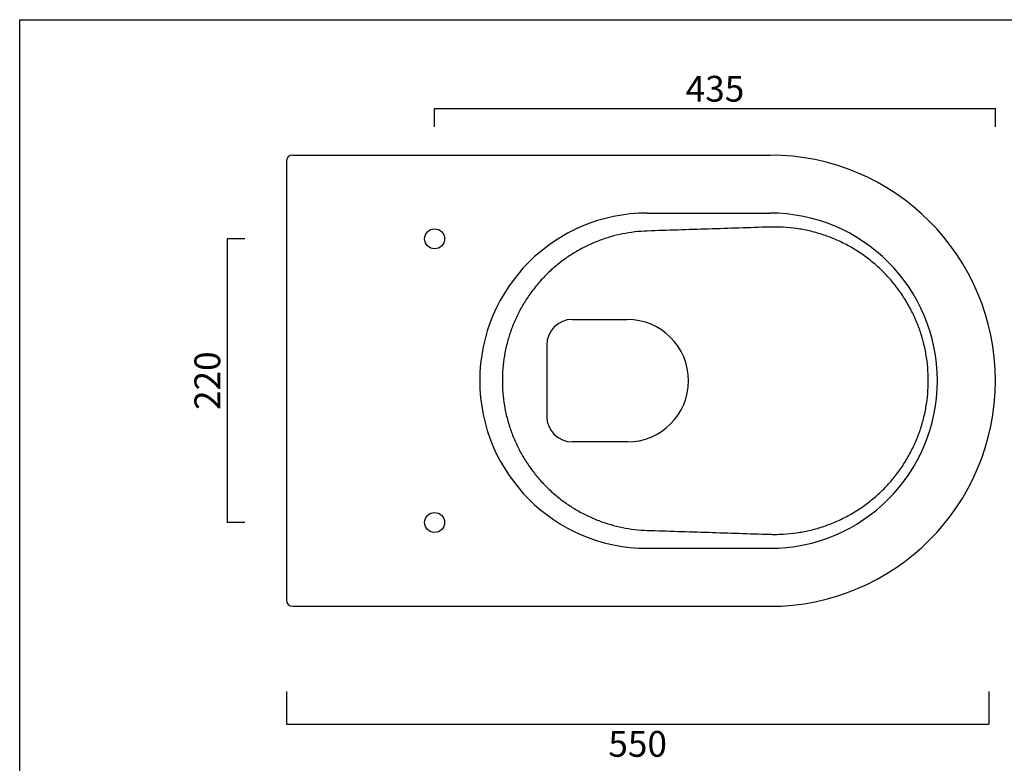
# Model space of a CAD drawing. Units: millimetres. Extents: x 2735 to 4310, y 1 to 1325.
# Drawn here: x 2735 to 3499, y 749 to 1325 of the extents above; entities that cross this region are included whole.
import ezdxf

# ---------------------------------------------------------------- set-up
doc = ezdxf.new("R2010")
doc.units = ezdxf.units.MM
doc.header["$LTSCALE"] = 2
doc.layers.add('Dimension', color=5, linetype='Continuous')
doc.styles.get("Standard").update_dxf_attribs({"font": 'verdana.ttf'})
doc.dimstyles.get("Standard").update_dxf_attribs({"dimtxt": 20, "dimasz": 10, "dimexe": 0, "dimexo": 5, "dimgap": 5, "dimtad": 2, "dimdec": 0, "dimzin": 0, "dimdsep": 46, "dimtxsty": 'Standard', "dimblk": 'NONE', "dimcen": 0, "dimadec": 0, "dimazin": 0, "dimtfac": 1, "dimtdec": 0, "dimtofl": 0, "dimtmove": 0, "dimatfit": 3, "dimldrblk": 'NONE', "dimfxl": 1, "dimtolj": 1, "dimtzin": 0, "dimarcsym": 0})

# ---------------------------------------------------------------- blocks, each defined once
blk = doc.blocks.new('*D7')
at = {"layer": 'Defpoints', "color": 0, "transparency": 16777216}
for p in [(2941.615431535516, 809.2996999600546), (3486.615431535516, 809.2996999587817), (3486.615431535516, 779.1327787576747)]:
    blk.add_point(p, dxfattribs=at)
at = {"layer": 'Dimension', "color": 0, "lineweight": -2, "transparency": 16777216}
for p, q in [((2941.615431535516, 804.2996999600546), (2941.615431535516, 779.1327787576747)), ((3486.615431535516, 804.2996999587817), (3486.615431535516, 779.1327787576747)), ((2941.615431535516, 779.1327787576747), (3486.615431535516, 779.1327787576747))]:
    blk.add_line(p, q, dxfattribs=at)
at = {"layer": 'Dimension', "color": 0, "transparency": 16777216, "insert": (3214.115431535516, 763.7231078375942), "char_height": 20, "attachment_point": 5}
blk.add_mtext('\\A1;550', dxfattribs=at)
blk = doc.blocks.new('_None')
blk = doc.blocks.new('*D14')
at = {"layer": 'Defpoints', "color": 0, "transparency": 16777216}
for p in [(2914.485341168414, 1155.451546886635), (2895.714056259692, 935.4515468866348), (2914.485341168414, 935.4515468866348)]:
    blk.add_point(p, dxfattribs=at)
at = {"layer": 'Dimension', "color": 0, "lineweight": -2, "transparency": 16777216}
for p, q in [((2909.485341168414, 1155.451546886635), (2895.714056259693, 1155.451546886635)), ((2895.714056259693, 1155.451546886635), (2895.714056259692, 935.4515468866348)), ((2909.485341168414, 935.4515468866348), (2895.714056259692, 935.4515468866348))]:
    blk.add_line(p, q, dxfattribs=at)
at = {"layer": 'Dimension', "color": 0, "transparency": 16777216, "insert": (2880.297669422889, 1045.451546886635), "char_height": 20, "attachment_point": 5, "rotation": 90}
blk.add_mtext('\\A1;220', dxfattribs=at)
blk = doc.blocks.new('*D15')
at = {"layer": 'Defpoints', "color": 0, "transparency": 16777216}
for p in [(3491.615431535516, 1256.478199200637), (3056.615431535516, 1237.270615014739), (3491.615431535516, 1237.270615014739)]:
    blk.add_point(p, dxfattribs=at)
at = {"layer": 'Dimension', "color": 0, "lineweight": -2, "transparency": 16777216}
for p, q in [((3056.615431535516, 1242.270615014739), (3056.615431535516, 1256.478199200637)), ((3056.615431535516, 1256.478199200637), (3491.615431535516, 1256.478199200637)), ((3491.615431535516, 1242.270615014739), (3491.615431535516, 1256.478199200637))]:
    blk.add_line(p, q, dxfattribs=at)
at = {"layer": 'Dimension', "color": 0, "transparency": 16777216, "insert": (3274.115431535516, 1271.894586037441), "char_height": 20, "attachment_point": 5}
blk.add_mtext('\\A1;435', dxfattribs=at)

msp = doc.modelspace()

# ---------------------------------------------------------------- linework, layer by layer
for p, q in [((2734.744532064129, 1325.459370889495), (4309.637982191465, 1325.459370889495)), ((2734.744532064129, 1.24089371391122), (2734.744532064129, 1325.459370889495)), ((2941.615431535516, 1215.451546885361), (2941.615431535516, 875.4515468853604)), ((2946.615431535516, 1220.451546885361), (3316.615431535516, 1220.451546885361)), ((3221.615431535516, 1175.451546886635), (3316.615431535516, 1175.451546886635)), ((3163.549078051159, 1092.951546885361), (3206.049078054699, 1092.951546885361)), ((3143.549078051159, 1072.951546885361), (3143.549078051159, 1017.951546885361)), ((3206.049078054699, 997.9515468853613), (3163.549078051159, 997.9515468853608)), ((3221.615431535516, 915.4515468866348), (3316.615431535516, 915.4515468866348)), ((2946.615431535516, 870.4515468853606), (3316.615431535516, 870.4515468853606))]:
    msp.add_line(p, q)
for centre in [(3056.615431535516, 1155.451546886635), (3056.615431535516, 935.4515468866348)]:
    msp.add_circle(centre, 7.75)
for centre, radius, start, end in [((2946.615431535516, 1215.451546885361), 5, 89.99999999828036, 179.999999996424), ((3316.615431535516, 1045.451546886635), 175, 270.0000000015633, 89.99999999744661), ((3221.615431535516, 1045.451546886634), 130, 89.99999999921835, 269.9999999970818), ((3316.615431535516, 1045.451546886635), 130, 270.0000000017718, 89.99999999807193), ((3163.549078051159, 1072.951546885361), 20, 89.99999999807193, 179.999999996424), ((3206.049078054699, 1045.451546885361), 47.49999999999977, 270.0000000017718, 89.99999999807193), ((3163.549078051159, 1017.951546885361), 20, 179.999999996424, 269.9999999945805), ((2946.615431535516, 875.4515468853606), 5, 179.999999996424, 269.9999999943721)]:
    msp.add_arc(centre, radius, start, end)
for points, knots in [([(3221.615819607072, 1161.549749675578), (3218.365030731942, 1161.441839983418), (3211.869021169377, 1160.953644846645), (3202.375756149605, 1159.433747410805), (3193.037586525472, 1157.143329538095), (3183.916152158259, 1154.096675889702), (3174.938092721462, 1150.234654957726), (3166.450727974608, 1145.705820785852), (3158.36168303934, 1140.496552366578), (3150.724293898222, 1134.640259635059), (3143.489170920535, 1128.057339337815), (3136.936839666522, 1121.00194522242), (3130.984662385921, 1113.43149012948), (3125.672468123266, 1105.395436713822), (3120.979783296722, 1096.8027990704), (3117.088989824468, 1087.986218420755), (3113.935763983429, 1078.878935957882), (3111.541435634196, 1069.541246999267), (3109.916178580559, 1059.88083125852), (3109.123231158808, 1050.272248198087), (3109.123199664831, 1040.631602454485), (3109.916084096927, 1031.023014283351), (3111.541277945407, 1021.362587882624), (3113.935545303257, 1012.024882960436), (3117.088711862723, 1002.917579524872), (3120.979447856304, 994.1009733153226), (3125.672076391474, 985.5083052295774), (3130.984217874535, 977.4722173093298), (3136.936345664206, 969.9017233661025), (3143.488631360831, 962.8462861225703), (3150.723712074584, 956.2633183574985), (3158.361063529543, 950.4069758190219), (3166.450074289746, 945.197654914585), (3174.937409014432, 940.6687656477566), (3183.915443178995, 936.8066864595664), (3193.036857776538, 933.75997336713), (3202.37500928233, 931.4694965447698), (3211.86825795261, 929.9495379058451), (3218.3642579299, 929.4613001346565), (3221.615043462541, 929.353368958675)], [0, 0, 0, 0, 9.760580715787537, 19.52170288918998, 28.81884433611009, 38.58205902304672, 48.34682766127124, 58.11342143481216, 67.41683815139524, 77.18757768025019, 86.96062357554756, 96.73601732296986, 106.0480750394422, 115.8279160028294, 125.6098387582849, 135.393630613375, 144.7130222767691, 154.4996540144462, 164.2872443202185, 174.0754172709722, 183.3976689192235, 193.1858416582209, 202.9734319223287, 212.7600639679914, 222.0794562897425, 231.8632484500908, 241.6451708137005, 251.4250111084206, 260.7370689148291, 270.5124630394462, 280.2855102259169, 290.0562501286583, 299.3596664326141, 309.1262593707166, 318.8910275871607, 328.6542429152839, 337.9513842765258, 347.7124952421231, 357.4730680597344, 357.4730680597344, 357.4730680597344, 357.4730680597344]), ([(3316.615750585219, 1164.594144133958), (3300.782222422355, 1164.09320239831), (3269.115836545284, 1163.070319422838), (3237.449352595153, 1162.050493676438), (3221.615819607518, 1161.549749675585)], [0, 0, 0, 0, 47.52435253683185, 95.04870083371723, 95.04870083371723, 95.04870083371723, 95.04870083371723]), ([(3316.615112487098, 926.3089721134627), (3317.939130290693, 926.265260166387), (3321.416872983549, 926.2086551057744), (3328.372027624732, 926.4008748695405), (3337.279939083316, 927.2830165376313), (3347.383009353685, 929.1674163216696), (3357.289761369299, 931.9099189831666), (3367.074753667177, 935.5686170849326), (3376.353513334481, 939.9999011394823), (3385.2203128978, 945.2091168255981), (3393.61180096423, 951.1593817350636), (3401.578147069676, 957.930827621273), (3408.806025598837, 965.257569185166), (3415.38210067099, 973.1766583008948), (3421.259037745012, 981.631708048684), (3426.456650362849, 990.71502727814), (3430.770240529651, 1000.069569778214), (3434.268742505003, 1009.75941839476), (3436.92681521039, 1019.715132634214), (3438.731862995357, 1030.030093138267), (3439.612746711776, 1040.298513937591), (3439.612773872663, 1050.603954558677), (3438.731944458471, 1060.872379849201), (3436.926950898283, 1071.18734931343), (3434.268931427649, 1081.143077035416), (3430.770480394893, 1090.832943536593), (3426.456939781274, 1100.187508871309), (3421.259374946807, 1109.270855805999), (3415.382482399635, 1117.725936965386), (3408.806448930616, 1125.645060938966), (3401.578608839781, 1132.97184086585), (3393.612298150432, 1139.743328874409), (3385.220841200595, 1145.69363818807), (3376.354068733478, 1150.902900555314), (3367.07533220505, 1155.334233655874), (3357.290358635806, 1158.99298322371), (3347.383621328465, 1161.735538112951), (3337.280562997697, 1163.619990125208), (3328.372660067007, 1164.502178934265), (3321.417509850606, 1164.694435248844), (3317.939768462877, 1164.637848994113), (3316.615750587165, 1164.594144133988)], [0, 0, 0, 0, 3.974399967704386, 10.43281728913809, 20.86592011998562, 30.80288396826658, 41.23781511799238, 51.67427836386723, 62.11261926304559, 72.05590634509748, 82.49868356228875, 92.94399233605168, 103.3919089168987, 113.344726439129, 123.79764757369, 134.2529348614585, 144.7103577502548, 154.67152224996, 165.1322052587125, 175.5939918938521, 186.0564501140731, 196.0209062343721, 206.4833643770861, 216.9451505624173, 227.4058325495694, 237.3669964061038, 247.8244194587773, 258.2797072478183, 268.7326286734878, 278.685446542117, 289.1333632052767, 299.5786724840226, 310.021449998721, 319.9647371784386, 330.4030785417144, 340.8395419929613, 351.2744739401548, 361.2114359923854, 371.6445334135929, 378.102946396422, 382.0773458790958, 382.0773458790958, 382.0773458790958, 382.0773458790958]), ([(3221.615043462954, 929.3533689586643), (3237.448599330321, 928.8526248148353), (3269.115129155622, 927.8327940678817), (3300.781561189789, 926.80991457255), (3316.615112485242, 926.3089721134936)], [0, 0, 0, 0, 47.52441695040344, 95.04883894607113, 95.04883894607113, 95.04883894607113, 95.04883894607113])]:
    msp.add_open_spline(points, degree=3, knots=knots)

# ---------------------------------------------------------------- dimensions: what is measured, and where the dimension line sits
at = {"layer": 'Dimension'}
dim = msp.add_linear_dim(base=(3491.615431535516, 1256.478199200637), p1=(3056.615431535516, 1237.270615014739), p2=(3491.615431535516, 1237.270615014739), dimstyle='Standard', dxfattribs=at)
dim.commit()
dim.dimension.update_dxf_attribs({"geometry": '*D15', "text_midpoint": (3274.115431535516, 1271.894586037441)})
dim = msp.add_linear_dim(base=(2895.714056259692, 935.4515468866348), p1=(2914.485341168414, 1155.451546886635), p2=(2914.485341168414, 935.4515468866348), angle=90, dimstyle='Standard', dxfattribs=at)
dim.commit()
dim.dimension.update_dxf_attribs({"geometry": '*D14', "text_midpoint": (2880.297669422889, 1045.451546886635)})
dim = msp.add_linear_dim(base=(3486.615431535516, 779.1327787576747), p1=(2941.615431535516, 809.2996999600546), p2=(3486.615431535516, 809.2996999587817), text='550', dimstyle='Standard', dxfattribs=at)
dim.commit()
dim.dimension.update_dxf_attribs({"geometry": '*D7', "text_midpoint": (3214.115431535516, 763.7231078375942)})

doc.saveas('drawing.dxf')
